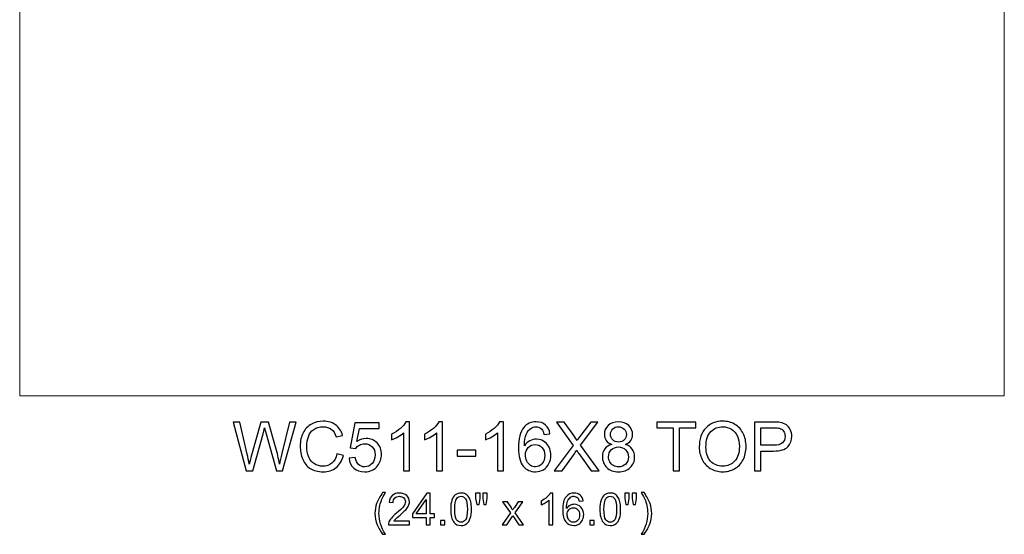
# Model space of a CAD drawing. Units: inches. Extents: x -185 to 308, y 45 to 184.
# Drawn here: x -48 to -24, y 60 to 73 of the extents above; entities that cross this region are included whole.
import ezdxf

# ---------------------------------------------------------------- set-up
doc = ezdxf.new("R2010")
doc.units = ezdxf.units.IN
doc.header["$MEASUREMENT"] = 0
doc.layers.add('Master Desktop', color=7, linetype='Continuous')

msp = doc.modelspace()

# ---------------------------------------------------------------- linework, layer by layer
at = {"layer": 'Master Desktop', "color": 250, "lineweight": 9}
msp.add_open_spline([(-48.256, 79.574), (-48.256, 79.574), (-24.256, 79.574), (-24.256, 79.574), (-24.256, 79.574), (-24.256, 79.574), (-24.256, 63.574), (-24.256, 63.574), (-24.256, 63.574), (-24.256, 63.574), (-48.256, 63.574), (-48.256, 63.574), (-48.256, 63.574), (-48.256, 63.574), (-48.256, 79.574), (-48.256, 79.574)], degree=3, knots=[0, 0, 0, 0, 0.25, 0.25, 0.25, 0.25, 0.5, 0.5, 0.5, 0.5, 0.75, 0.75, 0.75, 0.75, 1, 1, 1, 1], dxfattribs=at)
at = {"layer": 'Master Desktop', "color": 250}
for points, knots in [([(-42.738, 61.743), (-42.738, 61.743), (-43.055, 62.936), (-43.055, 62.936), (-43.055, 62.936), (-43.055, 62.936), (-42.893, 62.936), (-42.893, 62.936), (-42.893, 62.936), (-42.893, 62.936), (-42.711, 62.154), (-42.711, 62.154), (-42.711, 62.154), (-42.692, 62.072), (-42.675, 61.991), (-42.661, 61.91), (-42.661, 61.91), (-42.63, 62.037), (-42.613, 62.111), (-42.607, 62.13), (-42.607, 62.13), (-42.607, 62.13), (-42.38, 62.936), (-42.38, 62.936), (-42.38, 62.936), (-42.38, 62.936), (-42.19, 62.936), (-42.19, 62.936), (-42.19, 62.936), (-42.19, 62.936), (-42.019, 62.332), (-42.019, 62.332), (-42.019, 62.332), (-41.976, 62.182), (-41.945, 62.041), (-41.926, 61.91), (-41.926, 61.91), (-41.911, 61.985), (-41.891, 62.072), (-41.867, 62.169), (-41.867, 62.169), (-41.867, 62.169), (-41.68, 62.936), (-41.68, 62.936), (-41.68, 62.936), (-41.68, 62.936), (-41.521, 62.936), (-41.521, 62.936), (-41.521, 62.936), (-41.521, 62.936), (-41.848, 61.743), (-41.848, 61.743), (-41.848, 61.743), (-41.848, 61.743), (-42, 61.743), (-42, 61.743), (-42, 61.743), (-42, 61.743), (-42.252, 62.652), (-42.252, 62.652), (-42.252, 62.652), (-42.273, 62.728), (-42.285, 62.775), (-42.289, 62.792), (-42.289, 62.792), (-42.302, 62.737), (-42.313, 62.69), (-42.324, 62.652), (-42.324, 62.652), (-42.324, 62.652), (-42.577, 61.743), (-42.577, 61.743), (-42.577, 61.743), (-42.577, 61.743), (-42.738, 61.743), (-42.738, 61.743)], [0, 0, 0, 0, 0.052632, 0.052632, 0.052632, 0.052632, 0.105263, 0.105263, 0.105263, 0.105263, 0.157895, 0.157895, 0.157895, 0.157895, 0.210526, 0.210526, 0.210526, 0.210526, 0.263158, 0.263158, 0.263158, 0.263158, 0.315789, 0.315789, 0.315789, 0.315789, 0.368421, 0.368421, 0.368421, 0.368421, 0.421053, 0.421053, 0.421053, 0.421053, 0.473684, 0.473684, 0.473684, 0.473684, 0.526316, 0.526316, 0.526316, 0.526316, 0.578947, 0.578947, 0.578947, 0.578947, 0.631579, 0.631579, 0.631579, 0.631579, 0.684211, 0.684211, 0.684211, 0.684211, 0.736842, 0.736842, 0.736842, 0.736842, 0.789474, 0.789474, 0.789474, 0.789474, 0.842105, 0.842105, 0.842105, 0.842105, 0.894737, 0.894737, 0.894737, 0.894737, 0.947368, 0.947368, 0.947368, 0.947368, 1, 1, 1, 1]), ([(-40.522, 62.161), (-40.522, 62.161), (-40.364, 62.121), (-40.364, 62.121), (-40.364, 62.121), (-40.397, 61.992), (-40.457, 61.893), (-40.543, 61.825), (-40.543, 61.825), (-40.629, 61.757), (-40.734, 61.723), (-40.859, 61.723), (-40.859, 61.723), (-40.987, 61.723), (-41.092, 61.749), (-41.172, 61.801), (-41.172, 61.801), (-41.253, 61.853), (-41.314, 61.929), (-41.356, 62.028), (-41.356, 62.028), (-41.398, 62.128), (-41.419, 62.235), (-41.419, 62.348), (-41.419, 62.348), (-41.419, 62.473), (-41.395, 62.581), (-41.348, 62.673), (-41.348, 62.673), (-41.3, 62.766), (-41.233, 62.836), (-41.145, 62.884), (-41.145, 62.884), (-41.058, 62.932), (-40.961, 62.956), (-40.856, 62.956), (-40.856, 62.956), (-40.737, 62.956), (-40.636, 62.926), (-40.555, 62.865), (-40.555, 62.865), (-40.474, 62.804), (-40.417, 62.719), (-40.385, 62.609), (-40.385, 62.609), (-40.385, 62.609), (-40.54, 62.572), (-40.54, 62.572), (-40.54, 62.572), (-40.568, 62.659), (-40.608, 62.722), (-40.661, 62.762), (-40.661, 62.762), (-40.713, 62.801), (-40.779, 62.821), (-40.859, 62.821), (-40.859, 62.821), (-40.951, 62.821), (-41.027, 62.799), (-41.089, 62.755), (-41.089, 62.755), (-41.151, 62.711), (-41.194, 62.652), (-41.219, 62.578), (-41.219, 62.578), (-41.244, 62.504), (-41.256, 62.428), (-41.256, 62.349), (-41.256, 62.349), (-41.256, 62.248), (-41.242, 62.159), (-41.212, 62.083), (-41.212, 62.083), (-41.182, 62.008), (-41.137, 61.951), (-41.074, 61.914), (-41.074, 61.914), (-41.012, 61.876), (-40.944, 61.858), (-40.871, 61.858), (-40.871, 61.858), (-40.783, 61.858), (-40.708, 61.883), (-40.647, 61.934), (-40.647, 61.934), (-40.585, 61.985), (-40.544, 62.061), (-40.522, 62.161)], [0, 0, 0, 0, 0.045455, 0.045455, 0.045455, 0.045455, 0.090909, 0.090909, 0.090909, 0.090909, 0.136364, 0.136364, 0.136364, 0.136364, 0.181818, 0.181818, 0.181818, 0.181818, 0.227273, 0.227273, 0.227273, 0.227273, 0.272727, 0.272727, 0.272727, 0.272727, 0.318182, 0.318182, 0.318182, 0.318182, 0.363636, 0.363636, 0.363636, 0.363636, 0.409091, 0.409091, 0.409091, 0.409091, 0.454545, 0.454545, 0.454545, 0.454545, 0.5, 0.5, 0.5, 0.5, 0.545455, 0.545455, 0.545455, 0.545455, 0.590909, 0.590909, 0.590909, 0.590909, 0.636364, 0.636364, 0.636364, 0.636364, 0.681818, 0.681818, 0.681818, 0.681818, 0.727273, 0.727273, 0.727273, 0.727273, 0.772727, 0.772727, 0.772727, 0.772727, 0.818182, 0.818182, 0.818182, 0.818182, 0.863636, 0.863636, 0.863636, 0.863636, 0.909091, 0.909091, 0.909091, 0.909091, 0.954545, 0.954545, 0.954545, 0.954545, 1, 1, 1, 1]), ([(-40.229, 62.055), (-40.229, 62.055), (-40.075, 62.068), (-40.075, 62.068), (-40.075, 62.068), (-40.064, 61.993), (-40.038, 61.937), (-39.996, 61.9), (-39.996, 61.9), (-39.955, 61.862), (-39.905, 61.843), (-39.846, 61.843), (-39.846, 61.843), (-39.775, 61.843), (-39.716, 61.87), (-39.667, 61.923), (-39.667, 61.923), (-39.618, 61.976), (-39.594, 62.047), (-39.594, 62.134), (-39.594, 62.134), (-39.594, 62.218), (-39.617, 62.284), (-39.664, 62.332), (-39.664, 62.332), (-39.711, 62.38), (-39.772, 62.405), (-39.849, 62.405), (-39.849, 62.405), (-39.896, 62.405), (-39.938, 62.394), (-39.976, 62.372), (-39.976, 62.372), (-40.014, 62.351), (-40.044, 62.323), (-40.066, 62.289), (-40.066, 62.289), (-40.066, 62.289), (-40.203, 62.307), (-40.203, 62.307), (-40.203, 62.307), (-40.203, 62.307), (-40.088, 62.92), (-40.088, 62.92), (-40.088, 62.92), (-40.088, 62.92), (-39.494, 62.92), (-39.494, 62.92), (-39.494, 62.92), (-39.494, 62.92), (-39.494, 62.78), (-39.494, 62.78), (-39.494, 62.78), (-39.494, 62.78), (-39.97, 62.78), (-39.97, 62.78), (-39.97, 62.78), (-39.97, 62.78), (-40.035, 62.459), (-40.035, 62.459), (-40.035, 62.459), (-39.963, 62.509), (-39.888, 62.534), (-39.809, 62.534), (-39.809, 62.534), (-39.705, 62.534), (-39.617, 62.498), (-39.546, 62.426), (-39.546, 62.426), (-39.474, 62.353), (-39.438, 62.261), (-39.438, 62.147), (-39.438, 62.147), (-39.438, 62.039), (-39.47, 61.946), (-39.533, 61.867), (-39.533, 61.867), (-39.609, 61.771), (-39.714, 61.723), (-39.846, 61.723), (-39.846, 61.723), (-39.955, 61.723), (-40.043, 61.753), (-40.112, 61.814), (-40.112, 61.814), (-40.18, 61.875), (-40.22, 61.955), (-40.229, 62.055)], [0, 0, 0, 0, 0.045455, 0.045455, 0.045455, 0.045455, 0.090909, 0.090909, 0.090909, 0.090909, 0.136364, 0.136364, 0.136364, 0.136364, 0.181818, 0.181818, 0.181818, 0.181818, 0.227273, 0.227273, 0.227273, 0.227273, 0.272727, 0.272727, 0.272727, 0.272727, 0.318182, 0.318182, 0.318182, 0.318182, 0.363636, 0.363636, 0.363636, 0.363636, 0.409091, 0.409091, 0.409091, 0.409091, 0.454545, 0.454545, 0.454545, 0.454545, 0.5, 0.5, 0.5, 0.5, 0.545455, 0.545455, 0.545455, 0.545455, 0.590909, 0.590909, 0.590909, 0.590909, 0.636364, 0.636364, 0.636364, 0.636364, 0.681818, 0.681818, 0.681818, 0.681818, 0.727273, 0.727273, 0.727273, 0.727273, 0.772727, 0.772727, 0.772727, 0.772727, 0.818182, 0.818182, 0.818182, 0.818182, 0.863636, 0.863636, 0.863636, 0.863636, 0.909091, 0.909091, 0.909091, 0.909091, 0.954545, 0.954545, 0.954545, 0.954545, 1, 1, 1, 1]), ([(-38.751, 61.743), (-38.751, 61.743), (-38.897, 61.743), (-38.897, 61.743), (-38.897, 61.743), (-38.897, 61.743), (-38.897, 62.676), (-38.897, 62.676), (-38.897, 62.676), (-38.932, 62.643), (-38.979, 62.609), (-39.036, 62.575), (-39.036, 62.575), (-39.093, 62.542), (-39.145, 62.517), (-39.19, 62.5), (-39.19, 62.5), (-39.19, 62.5), (-39.19, 62.641), (-39.19, 62.641), (-39.19, 62.641), (-39.108, 62.68), (-39.037, 62.727), (-38.975, 62.781), (-38.975, 62.781), (-38.914, 62.836), (-38.87, 62.889), (-38.845, 62.941), (-38.845, 62.941), (-38.845, 62.941), (-38.751, 62.941), (-38.751, 62.941), (-38.751, 62.941), (-38.751, 62.941), (-38.751, 61.743), (-38.751, 61.743)], [0, 0, 0, 0, 0.111111, 0.111111, 0.111111, 0.111111, 0.222222, 0.222222, 0.222222, 0.222222, 0.333333, 0.333333, 0.333333, 0.333333, 0.444444, 0.444444, 0.444444, 0.444444, 0.555556, 0.555556, 0.555556, 0.555556, 0.666667, 0.666667, 0.666667, 0.666667, 0.777778, 0.777778, 0.777778, 0.777778, 0.888889, 0.888889, 0.888889, 0.888889, 1, 1, 1, 1]), ([(-37.947, 61.743), (-37.947, 61.743), (-38.094, 61.743), (-38.094, 61.743), (-38.094, 61.743), (-38.094, 61.743), (-38.094, 62.676), (-38.094, 62.676), (-38.094, 62.676), (-38.129, 62.643), (-38.175, 62.609), (-38.232, 62.575), (-38.232, 62.575), (-38.29, 62.542), (-38.341, 62.517), (-38.387, 62.5), (-38.387, 62.5), (-38.387, 62.5), (-38.387, 62.641), (-38.387, 62.641), (-38.387, 62.641), (-38.305, 62.68), (-38.233, 62.727), (-38.172, 62.781), (-38.172, 62.781), (-38.111, 62.836), (-38.067, 62.889), (-38.042, 62.941), (-38.042, 62.941), (-38.042, 62.941), (-37.947, 62.941), (-37.947, 62.941), (-37.947, 62.941), (-37.947, 62.941), (-37.947, 61.743), (-37.947, 61.743)], [0, 0, 0, 0, 0.111111, 0.111111, 0.111111, 0.111111, 0.222222, 0.222222, 0.222222, 0.222222, 0.333333, 0.333333, 0.333333, 0.333333, 0.444444, 0.444444, 0.444444, 0.444444, 0.555556, 0.555556, 0.555556, 0.555556, 0.666667, 0.666667, 0.666667, 0.666667, 0.777778, 0.777778, 0.777778, 0.777778, 0.888889, 0.888889, 0.888889, 0.888889, 1, 1, 1, 1]), ([(-36.465, 61.743), (-36.465, 61.743), (-36.612, 61.743), (-36.612, 61.743), (-36.612, 61.743), (-36.612, 61.743), (-36.612, 62.676), (-36.612, 62.676), (-36.612, 62.676), (-36.647, 62.643), (-36.693, 62.609), (-36.75, 62.575), (-36.75, 62.575), (-36.808, 62.542), (-36.859, 62.517), (-36.905, 62.5), (-36.905, 62.5), (-36.905, 62.5), (-36.905, 62.641), (-36.905, 62.641), (-36.905, 62.641), (-36.823, 62.68), (-36.751, 62.727), (-36.69, 62.781), (-36.69, 62.781), (-36.629, 62.836), (-36.585, 62.889), (-36.56, 62.941), (-36.56, 62.941), (-36.56, 62.941), (-36.465, 62.941), (-36.465, 62.941), (-36.465, 62.941), (-36.465, 62.941), (-36.465, 61.743), (-36.465, 61.743)], [0, 0, 0, 0, 0.111111, 0.111111, 0.111111, 0.111111, 0.222222, 0.222222, 0.222222, 0.222222, 0.333333, 0.333333, 0.333333, 0.333333, 0.444444, 0.444444, 0.444444, 0.444444, 0.555556, 0.555556, 0.555556, 0.555556, 0.666667, 0.666667, 0.666667, 0.666667, 0.777778, 0.777778, 0.777778, 0.777778, 0.888889, 0.888889, 0.888889, 0.888889, 1, 1, 1, 1]), ([(-35.33, 62.644), (-35.33, 62.644), (-35.476, 62.632), (-35.476, 62.632), (-35.476, 62.632), (-35.489, 62.69), (-35.507, 62.732), (-35.531, 62.758), (-35.531, 62.758), (-35.571, 62.8), (-35.62, 62.82), (-35.678, 62.82), (-35.678, 62.82), (-35.724, 62.82), (-35.765, 62.807), (-35.8, 62.781), (-35.8, 62.781), (-35.847, 62.748), (-35.883, 62.698), (-35.91, 62.634), (-35.91, 62.634), (-35.936, 62.57), (-35.95, 62.478), (-35.951, 62.358), (-35.951, 62.358), (-35.916, 62.412), (-35.873, 62.452), (-35.822, 62.478), (-35.822, 62.478), (-35.771, 62.504), (-35.717, 62.517), (-35.661, 62.517), (-35.661, 62.517), (-35.564, 62.517), (-35.48, 62.481), (-35.412, 62.409), (-35.412, 62.409), (-35.343, 62.337), (-35.309, 62.244), (-35.309, 62.13), (-35.309, 62.13), (-35.309, 62.055), (-35.325, 61.986), (-35.357, 61.922), (-35.357, 61.922), (-35.39, 61.857), (-35.434, 61.808), (-35.49, 61.774), (-35.49, 61.774), (-35.547, 61.74), (-35.611, 61.723), (-35.682, 61.723), (-35.682, 61.723), (-35.805, 61.723), (-35.904, 61.767), (-35.981, 61.857), (-35.981, 61.857), (-36.058, 61.947), (-36.097, 62.095), (-36.097, 62.301), (-36.097, 62.301), (-36.097, 62.532), (-36.054, 62.699), (-35.969, 62.804), (-35.969, 62.804), (-35.895, 62.895), (-35.795, 62.941), (-35.669, 62.941), (-35.669, 62.941), (-35.575, 62.941), (-35.498, 62.915), (-35.438, 62.862), (-35.438, 62.862), (-35.378, 62.809), (-35.342, 62.736), (-35.33, 62.644)], [0, 0, 0, 0, 0.052632, 0.052632, 0.052632, 0.052632, 0.105263, 0.105263, 0.105263, 0.105263, 0.157895, 0.157895, 0.157895, 0.157895, 0.210526, 0.210526, 0.210526, 0.210526, 0.263158, 0.263158, 0.263158, 0.263158, 0.315789, 0.315789, 0.315789, 0.315789, 0.368421, 0.368421, 0.368421, 0.368421, 0.421053, 0.421053, 0.421053, 0.421053, 0.473684, 0.473684, 0.473684, 0.473684, 0.526316, 0.526316, 0.526316, 0.526316, 0.578947, 0.578947, 0.578947, 0.578947, 0.631579, 0.631579, 0.631579, 0.631579, 0.684211, 0.684211, 0.684211, 0.684211, 0.736842, 0.736842, 0.736842, 0.736842, 0.789474, 0.789474, 0.789474, 0.789474, 0.842105, 0.842105, 0.842105, 0.842105, 0.894737, 0.894737, 0.894737, 0.894737, 0.947368, 0.947368, 0.947368, 0.947368, 1, 1, 1, 1]), ([(-35.225, 61.743), (-35.225, 61.743), (-34.764, 62.365), (-34.764, 62.365), (-34.764, 62.365), (-34.764, 62.365), (-35.17, 62.936), (-35.17, 62.936), (-35.17, 62.936), (-35.17, 62.936), (-34.983, 62.936), (-34.983, 62.936), (-34.983, 62.936), (-34.983, 62.936), (-34.766, 62.63), (-34.766, 62.63), (-34.766, 62.63), (-34.721, 62.566), (-34.689, 62.518), (-34.67, 62.483), (-34.67, 62.483), (-34.644, 62.527), (-34.612, 62.572), (-34.576, 62.619), (-34.576, 62.619), (-34.576, 62.619), (-34.335, 62.936), (-34.335, 62.936), (-34.335, 62.936), (-34.335, 62.936), (-34.164, 62.936), (-34.164, 62.936), (-34.164, 62.936), (-34.164, 62.936), (-34.583, 62.374), (-34.583, 62.374), (-34.583, 62.374), (-34.583, 62.374), (-34.131, 61.743), (-34.131, 61.743), (-34.131, 61.743), (-34.131, 61.743), (-34.327, 61.743), (-34.327, 61.743), (-34.327, 61.743), (-34.327, 61.743), (-34.627, 62.168), (-34.627, 62.168), (-34.627, 62.168), (-34.644, 62.193), (-34.661, 62.22), (-34.679, 62.248), (-34.679, 62.248), (-34.706, 62.205), (-34.725, 62.175), (-34.736, 62.159), (-34.736, 62.159), (-34.736, 62.159), (-35.035, 61.743), (-35.035, 61.743), (-35.035, 61.743), (-35.035, 61.743), (-35.225, 61.743), (-35.225, 61.743)], [0, 0, 0, 0, 0.0625, 0.0625, 0.0625, 0.0625, 0.125, 0.125, 0.125, 0.125, 0.1875, 0.1875, 0.1875, 0.1875, 0.25, 0.25, 0.25, 0.25, 0.3125, 0.3125, 0.3125, 0.3125, 0.375, 0.375, 0.375, 0.375, 0.4375, 0.4375, 0.4375, 0.4375, 0.5, 0.5, 0.5, 0.5, 0.5625, 0.5625, 0.5625, 0.5625, 0.625, 0.625, 0.625, 0.625, 0.6875, 0.6875, 0.6875, 0.6875, 0.75, 0.75, 0.75, 0.75, 0.8125, 0.8125, 0.8125, 0.8125, 0.875, 0.875, 0.875, 0.875, 0.9375, 0.9375, 0.9375, 0.9375, 1, 1, 1, 1]), ([(-33.826, 62.39), (-33.887, 62.412), (-33.932, 62.444), (-33.961, 62.485), (-33.961, 62.485), (-33.99, 62.526), (-34.005, 62.576), (-34.005, 62.633), (-34.005, 62.633), (-34.005, 62.72), (-33.974, 62.793), (-33.912, 62.852), (-33.912, 62.852), (-33.849, 62.911), (-33.766, 62.941), (-33.663, 62.941), (-33.663, 62.941), (-33.559, 62.941), (-33.475, 62.911), (-33.411, 62.85), (-33.411, 62.85), (-33.348, 62.79), (-33.316, 62.716), (-33.316, 62.629), (-33.316, 62.629), (-33.316, 62.574), (-33.33, 62.526), (-33.359, 62.485), (-33.359, 62.485), (-33.389, 62.444), (-33.432, 62.412), (-33.492, 62.39), (-33.492, 62.39), (-33.419, 62.366), (-33.363, 62.328), (-33.324, 62.274), (-33.324, 62.274), (-33.286, 62.221), (-33.267, 62.158), (-33.267, 62.084), (-33.267, 62.084), (-33.267, 61.982), (-33.303, 61.896), (-33.375, 61.827), (-33.375, 61.827), (-33.447, 61.757), (-33.542, 61.723), (-33.66, 61.723), (-33.66, 61.723), (-33.778, 61.723), (-33.873, 61.757), (-33.945, 61.827), (-33.945, 61.827), (-34.017, 61.897), (-34.053, 61.984), (-34.053, 62.088), (-34.053, 62.088), (-34.053, 62.165), (-34.034, 62.23), (-33.994, 62.283), (-33.994, 62.283), (-33.955, 62.335), (-33.899, 62.371), (-33.826, 62.39)], [0, 0, 0, 0, 0.0625, 0.0625, 0.0625, 0.0625, 0.125, 0.125, 0.125, 0.125, 0.1875, 0.1875, 0.1875, 0.1875, 0.25, 0.25, 0.25, 0.25, 0.3125, 0.3125, 0.3125, 0.3125, 0.375, 0.375, 0.375, 0.375, 0.4375, 0.4375, 0.4375, 0.4375, 0.5, 0.5, 0.5, 0.5, 0.5625, 0.5625, 0.5625, 0.5625, 0.625, 0.625, 0.625, 0.625, 0.6875, 0.6875, 0.6875, 0.6875, 0.75, 0.75, 0.75, 0.75, 0.8125, 0.8125, 0.8125, 0.8125, 0.875, 0.875, 0.875, 0.875, 0.9375, 0.9375, 0.9375, 0.9375, 1, 1, 1, 1]), ([(-32.329, 61.743), (-32.329, 61.743), (-32.329, 62.795), (-32.329, 62.795), (-32.329, 62.795), (-32.329, 62.795), (-32.722, 62.795), (-32.722, 62.795), (-32.722, 62.795), (-32.722, 62.795), (-32.722, 62.936), (-32.722, 62.936), (-32.722, 62.936), (-32.722, 62.936), (-31.776, 62.936), (-31.776, 62.936), (-31.776, 62.936), (-31.776, 62.936), (-31.776, 62.795), (-31.776, 62.795), (-31.776, 62.795), (-31.776, 62.795), (-32.171, 62.795), (-32.171, 62.795), (-32.171, 62.795), (-32.171, 62.795), (-32.171, 61.743), (-32.171, 61.743), (-32.171, 61.743), (-32.171, 61.743), (-32.329, 61.743), (-32.329, 61.743)], [0, 0, 0, 0, 0.125, 0.125, 0.125, 0.125, 0.25, 0.25, 0.25, 0.25, 0.375, 0.375, 0.375, 0.375, 0.5, 0.5, 0.5, 0.5, 0.625, 0.625, 0.625, 0.625, 0.75, 0.75, 0.75, 0.75, 0.875, 0.875, 0.875, 0.875, 1, 1, 1, 1]), ([(-31.692, 62.324), (-31.692, 62.522), (-31.639, 62.677), (-31.533, 62.789), (-31.533, 62.789), (-31.426, 62.901), (-31.289, 62.957), (-31.121, 62.957), (-31.121, 62.957), (-31.011, 62.957), (-30.911, 62.931), (-30.823, 62.878), (-30.823, 62.878), (-30.735, 62.825), (-30.667, 62.752), (-30.621, 62.658), (-30.621, 62.658), (-30.574, 62.564), (-30.551, 62.457), (-30.551, 62.338), (-30.551, 62.338), (-30.551, 62.217), (-30.575, 62.108), (-30.624, 62.013), (-30.624, 62.013), (-30.673, 61.918), (-30.742, 61.845), (-30.832, 61.796), (-30.832, 61.796), (-30.922, 61.747), (-31.018, 61.723), (-31.122, 61.723), (-31.122, 61.723), (-31.234, 61.723), (-31.334, 61.75), (-31.423, 61.804), (-31.423, 61.804), (-31.511, 61.858), (-31.578, 61.932), (-31.624, 62.026), (-31.624, 62.026), (-31.669, 62.12), (-31.692, 62.219), (-31.692, 62.324)], [0, 0, 0, 0, 0.090909, 0.090909, 0.090909, 0.090909, 0.181818, 0.181818, 0.181818, 0.181818, 0.272727, 0.272727, 0.272727, 0.272727, 0.363636, 0.363636, 0.363636, 0.363636, 0.454545, 0.454545, 0.454545, 0.454545, 0.545455, 0.545455, 0.545455, 0.545455, 0.636364, 0.636364, 0.636364, 0.636364, 0.727273, 0.727273, 0.727273, 0.727273, 0.818182, 0.818182, 0.818182, 0.818182, 0.909091, 0.909091, 0.909091, 0.909091, 1, 1, 1, 1]), ([(-30.348, 61.743), (-30.348, 61.743), (-30.348, 62.936), (-30.348, 62.936), (-30.348, 62.936), (-30.348, 62.936), (-29.898, 62.936), (-29.898, 62.936), (-29.898, 62.936), (-29.819, 62.936), (-29.758, 62.932), (-29.716, 62.925), (-29.716, 62.925), (-29.658, 62.915), (-29.609, 62.896), (-29.569, 62.869), (-29.569, 62.869), (-29.529, 62.842), (-29.497, 62.803), (-29.473, 62.754), (-29.473, 62.754), (-29.449, 62.704), (-29.437, 62.65), (-29.437, 62.591), (-29.437, 62.591), (-29.437, 62.49), (-29.469, 62.403), (-29.534, 62.333), (-29.534, 62.333), (-29.599, 62.263), (-29.715, 62.228), (-29.884, 62.228), (-29.884, 62.228), (-29.884, 62.228), (-30.19, 62.228), (-30.19, 62.228), (-30.19, 62.228), (-30.19, 62.228), (-30.19, 61.743), (-30.19, 61.743), (-30.19, 61.743), (-30.19, 61.743), (-30.348, 61.743), (-30.348, 61.743)], [0, 0, 0, 0, 0.090909, 0.090909, 0.090909, 0.090909, 0.181818, 0.181818, 0.181818, 0.181818, 0.272727, 0.272727, 0.272727, 0.272727, 0.363636, 0.363636, 0.363636, 0.363636, 0.454545, 0.454545, 0.454545, 0.454545, 0.545455, 0.545455, 0.545455, 0.545455, 0.636364, 0.636364, 0.636364, 0.636364, 0.727273, 0.727273, 0.727273, 0.727273, 0.818182, 0.818182, 0.818182, 0.818182, 0.909091, 0.909091, 0.909091, 0.909091, 1, 1, 1, 1]), ([(-33.855, 62.638), (-33.855, 62.582), (-33.837, 62.536), (-33.801, 62.5), (-33.801, 62.5), (-33.765, 62.464), (-33.717, 62.446), (-33.659, 62.446), (-33.659, 62.446), (-33.603, 62.446), (-33.557, 62.464), (-33.52, 62.499), (-33.52, 62.499), (-33.484, 62.535), (-33.467, 62.578), (-33.467, 62.63), (-33.467, 62.63), (-33.467, 62.684), (-33.485, 62.729), (-33.522, 62.765), (-33.522, 62.765), (-33.559, 62.802), (-33.605, 62.82), (-33.661, 62.82), (-33.661, 62.82), (-33.717, 62.82), (-33.763, 62.802), (-33.8, 62.767), (-33.8, 62.767), (-33.837, 62.731), (-33.855, 62.688), (-33.855, 62.638)], [0, 0, 0, 0, 0.125, 0.125, 0.125, 0.125, 0.25, 0.25, 0.25, 0.25, 0.375, 0.375, 0.375, 0.375, 0.5, 0.5, 0.5, 0.5, 0.625, 0.625, 0.625, 0.625, 0.75, 0.75, 0.75, 0.75, 0.875, 0.875, 0.875, 0.875, 1, 1, 1, 1]), ([(-31.529, 62.322), (-31.529, 62.178), (-31.491, 62.065), (-31.414, 61.982), (-31.414, 61.982), (-31.336, 61.899), (-31.239, 61.858), (-31.122, 61.858), (-31.122, 61.858), (-31.004, 61.858), (-30.906, 61.899), (-30.829, 61.983), (-30.829, 61.983), (-30.752, 62.066), (-30.714, 62.185), (-30.714, 62.339), (-30.714, 62.339), (-30.714, 62.436), (-30.73, 62.52), (-30.763, 62.593), (-30.763, 62.593), (-30.796, 62.665), (-30.844, 62.721), (-30.907, 62.761), (-30.907, 62.761), (-30.97, 62.801), (-31.041, 62.821), (-31.12, 62.821), (-31.12, 62.821), (-31.232, 62.821), (-31.328, 62.783), (-31.409, 62.706), (-31.409, 62.706), (-31.489, 62.629), (-31.529, 62.501), (-31.529, 62.322)], [0, 0, 0, 0, 0.111111, 0.111111, 0.111111, 0.111111, 0.222222, 0.222222, 0.222222, 0.222222, 0.333333, 0.333333, 0.333333, 0.333333, 0.444444, 0.444444, 0.444444, 0.444444, 0.555556, 0.555556, 0.555556, 0.555556, 0.666667, 0.666667, 0.666667, 0.666667, 0.777778, 0.777778, 0.777778, 0.777778, 0.888889, 0.888889, 0.888889, 0.888889, 1, 1, 1, 1]), ([(-30.19, 62.369), (-30.19, 62.369), (-29.881, 62.369), (-29.881, 62.369), (-29.881, 62.369), (-29.779, 62.369), (-29.707, 62.388), (-29.664, 62.426), (-29.664, 62.426), (-29.621, 62.464), (-29.6, 62.517), (-29.6, 62.586), (-29.6, 62.586), (-29.6, 62.636), (-29.612, 62.679), (-29.638, 62.714), (-29.638, 62.714), (-29.663, 62.75), (-29.696, 62.773), (-29.737, 62.785), (-29.737, 62.785), (-29.764, 62.791), (-29.813, 62.795), (-29.885, 62.795), (-29.885, 62.795), (-29.885, 62.795), (-30.19, 62.795), (-30.19, 62.795), (-30.19, 62.795), (-30.19, 62.795), (-30.19, 62.369), (-30.19, 62.369)], [0, 0, 0, 0, 0.125, 0.125, 0.125, 0.125, 0.25, 0.25, 0.25, 0.25, 0.375, 0.375, 0.375, 0.375, 0.5, 0.5, 0.5, 0.5, 0.625, 0.625, 0.625, 0.625, 0.75, 0.75, 0.75, 0.75, 0.875, 0.875, 0.875, 0.875, 1, 1, 1, 1]), ([(-37.589, 62.101), (-37.589, 62.101), (-37.589, 62.248), (-37.589, 62.248), (-37.589, 62.248), (-37.589, 62.248), (-37.138, 62.248), (-37.138, 62.248), (-37.138, 62.248), (-37.138, 62.248), (-37.138, 62.101), (-37.138, 62.101), (-37.138, 62.101), (-37.138, 62.101), (-37.589, 62.101), (-37.589, 62.101)], [0, 0, 0, 0, 0.25, 0.25, 0.25, 0.25, 0.5, 0.5, 0.5, 0.5, 0.75, 0.75, 0.75, 0.75, 1, 1, 1, 1]), ([(-35.928, 62.13), (-35.928, 62.079), (-35.917, 62.031), (-35.896, 61.985), (-35.896, 61.985), (-35.875, 61.938), (-35.845, 61.903), (-35.806, 61.879), (-35.806, 61.879), (-35.768, 61.855), (-35.727, 61.843), (-35.685, 61.843), (-35.685, 61.843), (-35.623, 61.843), (-35.57, 61.868), (-35.525, 61.918), (-35.525, 61.918), (-35.481, 61.968), (-35.459, 62.036), (-35.459, 62.121), (-35.459, 62.121), (-35.459, 62.204), (-35.481, 62.269), (-35.525, 62.316), (-35.525, 62.316), (-35.569, 62.364), (-35.624, 62.387), (-35.69, 62.387), (-35.69, 62.387), (-35.757, 62.387), (-35.813, 62.364), (-35.859, 62.316), (-35.859, 62.316), (-35.905, 62.269), (-35.928, 62.206), (-35.928, 62.13)], [0, 0, 0, 0, 0.111111, 0.111111, 0.111111, 0.111111, 0.222222, 0.222222, 0.222222, 0.222222, 0.333333, 0.333333, 0.333333, 0.333333, 0.444444, 0.444444, 0.444444, 0.444444, 0.555556, 0.555556, 0.555556, 0.555556, 0.666667, 0.666667, 0.666667, 0.666667, 0.777778, 0.777778, 0.777778, 0.777778, 0.888889, 0.888889, 0.888889, 0.888889, 1, 1, 1, 1]), ([(-33.903, 62.087), (-33.903, 62.045), (-33.893, 62.005), (-33.873, 61.966), (-33.873, 61.966), (-33.853, 61.927), (-33.824, 61.897), (-33.785, 61.875), (-33.785, 61.875), (-33.745, 61.854), (-33.704, 61.843), (-33.659, 61.843), (-33.659, 61.843), (-33.589, 61.843), (-33.531, 61.865), (-33.485, 61.911), (-33.485, 61.911), (-33.44, 61.956), (-33.417, 62.013), (-33.417, 62.082), (-33.417, 62.082), (-33.417, 62.153), (-33.44, 62.211), (-33.487, 62.257), (-33.487, 62.257), (-33.534, 62.303), (-33.593, 62.327), (-33.664, 62.327), (-33.664, 62.327), (-33.732, 62.327), (-33.789, 62.304), (-33.835, 62.258), (-33.835, 62.258), (-33.88, 62.212), (-33.903, 62.155), (-33.903, 62.087)], [0, 0, 0, 0, 0.111111, 0.111111, 0.111111, 0.111111, 0.222222, 0.222222, 0.222222, 0.222222, 0.333333, 0.333333, 0.333333, 0.333333, 0.444444, 0.444444, 0.444444, 0.444444, 0.555556, 0.555556, 0.555556, 0.555556, 0.666667, 0.666667, 0.666667, 0.666667, 0.777778, 0.777778, 0.777778, 0.777778, 0.888889, 0.888889, 0.888889, 0.888889, 1, 1, 1, 1]), ([(-39.409, 60.198), (-39.461, 60.264), (-39.506, 60.341), (-39.542, 60.43), (-39.542, 60.43), (-39.578, 60.519), (-39.597, 60.611), (-39.597, 60.707), (-39.597, 60.707), (-39.597, 60.79), (-39.583, 60.871), (-39.556, 60.948), (-39.556, 60.948), (-39.524, 61.037), (-39.475, 61.126), (-39.409, 61.214), (-39.409, 61.214), (-39.409, 61.214), (-39.341, 61.214), (-39.341, 61.214), (-39.341, 61.214), (-39.383, 61.141), (-39.411, 61.089), (-39.425, 61.057), (-39.425, 61.057), (-39.447, 61.009), (-39.464, 60.958), (-39.476, 60.905), (-39.476, 60.905), (-39.491, 60.839), (-39.499, 60.773), (-39.499, 60.706), (-39.499, 60.706), (-39.499, 60.536), (-39.446, 60.367), (-39.341, 60.198), (-39.341, 60.198), (-39.341, 60.198), (-39.409, 60.198), (-39.409, 60.198)], [0, 0, 0, 0, 0.1, 0.1, 0.1, 0.1, 0.2, 0.2, 0.2, 0.2, 0.3, 0.3, 0.3, 0.3, 0.4, 0.4, 0.4, 0.4, 0.5, 0.5, 0.5, 0.5, 0.6, 0.6, 0.6, 0.6, 0.7, 0.7, 0.7, 0.7, 0.8, 0.8, 0.8, 0.8, 0.9, 0.9, 0.9, 0.9, 1, 1, 1, 1]), ([(-38.756, 60.517), (-38.756, 60.517), (-38.756, 60.426), (-38.756, 60.426), (-38.756, 60.426), (-38.756, 60.426), (-39.269, 60.426), (-39.269, 60.426), (-39.269, 60.426), (-39.269, 60.449), (-39.266, 60.471), (-39.258, 60.492), (-39.258, 60.492), (-39.245, 60.527), (-39.224, 60.561), (-39.195, 60.595), (-39.195, 60.595), (-39.166, 60.629), (-39.125, 60.668), (-39.07, 60.712), (-39.07, 60.712), (-38.986, 60.781), (-38.929, 60.836), (-38.899, 60.877), (-38.899, 60.877), (-38.87, 60.917), (-38.855, 60.955), (-38.855, 60.991), (-38.855, 60.991), (-38.855, 61.029), (-38.869, 61.061), (-38.895, 61.087), (-38.895, 61.087), (-38.923, 61.112), (-38.958, 61.125), (-39.001, 61.125), (-39.001, 61.125), (-39.047, 61.125), (-39.084, 61.112), (-39.111, 61.084), (-39.111, 61.084), (-39.139, 61.057), (-39.153, 61.019), (-39.153, 60.97), (-39.153, 60.97), (-39.153, 60.97), (-39.251, 60.98), (-39.251, 60.98), (-39.251, 60.98), (-39.244, 61.053), (-39.219, 61.109), (-39.175, 61.147), (-39.175, 61.147), (-39.131, 61.185), (-39.073, 61.204), (-38.999, 61.204), (-38.999, 61.204), (-38.925, 61.204), (-38.866, 61.184), (-38.822, 61.142), (-38.822, 61.142), (-38.779, 61.101), (-38.757, 61.05), (-38.757, 60.989), (-38.757, 60.989), (-38.757, 60.958), (-38.763, 60.927), (-38.776, 60.897), (-38.776, 60.897), (-38.789, 60.867), (-38.81, 60.836), (-38.839, 60.803), (-38.839, 60.803), (-38.869, 60.77), (-38.918, 60.724), (-38.986, 60.666), (-38.986, 60.666), (-39.043, 60.618), (-39.08, 60.586), (-39.096, 60.569), (-39.096, 60.569), (-39.112, 60.552), (-39.126, 60.534), (-39.136, 60.517), (-39.136, 60.517), (-39.136, 60.517), (-38.756, 60.517), (-38.756, 60.517)], [0, 0, 0, 0, 0.045455, 0.045455, 0.045455, 0.045455, 0.090909, 0.090909, 0.090909, 0.090909, 0.136364, 0.136364, 0.136364, 0.136364, 0.181818, 0.181818, 0.181818, 0.181818, 0.227273, 0.227273, 0.227273, 0.227273, 0.272727, 0.272727, 0.272727, 0.272727, 0.318182, 0.318182, 0.318182, 0.318182, 0.363636, 0.363636, 0.363636, 0.363636, 0.409091, 0.409091, 0.409091, 0.409091, 0.454545, 0.454545, 0.454545, 0.454545, 0.5, 0.5, 0.5, 0.5, 0.545455, 0.545455, 0.545455, 0.545455, 0.590909, 0.590909, 0.590909, 0.590909, 0.636364, 0.636364, 0.636364, 0.636364, 0.681818, 0.681818, 0.681818, 0.681818, 0.727273, 0.727273, 0.727273, 0.727273, 0.772727, 0.772727, 0.772727, 0.772727, 0.818182, 0.818182, 0.818182, 0.818182, 0.863636, 0.863636, 0.863636, 0.863636, 0.909091, 0.909091, 0.909091, 0.909091, 0.954545, 0.954545, 0.954545, 0.954545, 1, 1, 1, 1]), ([(-38.349, 60.426), (-38.349, 60.426), (-38.349, 60.611), (-38.349, 60.611), (-38.349, 60.611), (-38.349, 60.611), (-38.685, 60.611), (-38.685, 60.611), (-38.685, 60.611), (-38.685, 60.611), (-38.685, 60.699), (-38.685, 60.699), (-38.685, 60.699), (-38.685, 60.699), (-38.331, 61.201), (-38.331, 61.201), (-38.331, 61.201), (-38.331, 61.201), (-38.254, 61.201), (-38.254, 61.201), (-38.254, 61.201), (-38.254, 61.201), (-38.254, 60.699), (-38.254, 60.699), (-38.254, 60.699), (-38.254, 60.699), (-38.149, 60.699), (-38.149, 60.699), (-38.149, 60.699), (-38.149, 60.699), (-38.149, 60.611), (-38.149, 60.611), (-38.149, 60.611), (-38.149, 60.611), (-38.254, 60.611), (-38.254, 60.611), (-38.254, 60.611), (-38.254, 60.611), (-38.254, 60.426), (-38.254, 60.426), (-38.254, 60.426), (-38.254, 60.426), (-38.349, 60.426), (-38.349, 60.426)], [0, 0, 0, 0, 0.090909, 0.090909, 0.090909, 0.090909, 0.181818, 0.181818, 0.181818, 0.181818, 0.272727, 0.272727, 0.272727, 0.272727, 0.363636, 0.363636, 0.363636, 0.363636, 0.454545, 0.454545, 0.454545, 0.454545, 0.545455, 0.545455, 0.545455, 0.545455, 0.636364, 0.636364, 0.636364, 0.636364, 0.727273, 0.727273, 0.727273, 0.727273, 0.818182, 0.818182, 0.818182, 0.818182, 0.909091, 0.909091, 0.909091, 0.909091, 1, 1, 1, 1]), ([(-37.751, 60.808), (-37.751, 60.9), (-37.741, 60.974), (-37.722, 61.029), (-37.722, 61.029), (-37.703, 61.085), (-37.675, 61.128), (-37.638, 61.159), (-37.638, 61.159), (-37.601, 61.189), (-37.554, 61.204), (-37.498, 61.204), (-37.498, 61.204), (-37.456, 61.204), (-37.42, 61.196), (-37.388, 61.179), (-37.388, 61.179), (-37.357, 61.162), (-37.331, 61.138), (-37.31, 61.107), (-37.31, 61.107), (-37.29, 61.075), (-37.274, 61.037), (-37.262, 60.991), (-37.262, 60.991), (-37.251, 60.946), (-37.245, 60.885), (-37.245, 60.808), (-37.245, 60.808), (-37.245, 60.717), (-37.254, 60.644), (-37.273, 60.588), (-37.273, 60.588), (-37.292, 60.532), (-37.32, 60.489), (-37.357, 60.458), (-37.357, 60.458), (-37.394, 60.428), (-37.441, 60.412), (-37.498, 60.412), (-37.498, 60.412), (-37.573, 60.412), (-37.631, 60.439), (-37.674, 60.493), (-37.674, 60.493), (-37.725, 60.557), (-37.751, 60.662), (-37.751, 60.808)], [0, 0, 0, 0, 0.083333, 0.083333, 0.083333, 0.083333, 0.166667, 0.166667, 0.166667, 0.166667, 0.25, 0.25, 0.25, 0.25, 0.333333, 0.333333, 0.333333, 0.333333, 0.416667, 0.416667, 0.416667, 0.416667, 0.5, 0.5, 0.5, 0.5, 0.583333, 0.583333, 0.583333, 0.583333, 0.666667, 0.666667, 0.666667, 0.666667, 0.75, 0.75, 0.75, 0.75, 0.833333, 0.833333, 0.833333, 0.833333, 0.916667, 0.916667, 0.916667, 0.916667, 1, 1, 1, 1]), ([(-37.117, 60.926), (-37.117, 60.926), (-37.143, 61.074), (-37.143, 61.074), (-37.143, 61.074), (-37.143, 61.074), (-37.143, 61.201), (-37.143, 61.201), (-37.143, 61.201), (-37.143, 61.201), (-37.035, 61.201), (-37.035, 61.201), (-37.035, 61.201), (-37.035, 61.201), (-37.035, 61.074), (-37.035, 61.074), (-37.035, 61.074), (-37.035, 61.074), (-37.059, 60.926), (-37.059, 60.926), (-37.059, 60.926), (-37.059, 60.926), (-37.117, 60.926), (-37.117, 60.926)], [0, 0, 0, 0, 0.166667, 0.166667, 0.166667, 0.166667, 0.333333, 0.333333, 0.333333, 0.333333, 0.5, 0.5, 0.5, 0.5, 0.666667, 0.666667, 0.666667, 0.666667, 0.833333, 0.833333, 0.833333, 0.833333, 1, 1, 1, 1]), ([(-36.942, 60.926), (-36.942, 60.926), (-36.968, 61.074), (-36.968, 61.074), (-36.968, 61.074), (-36.968, 61.074), (-36.968, 61.201), (-36.968, 61.201), (-36.968, 61.201), (-36.968, 61.201), (-36.859, 61.201), (-36.859, 61.201), (-36.859, 61.201), (-36.859, 61.201), (-36.859, 61.074), (-36.859, 61.074), (-36.859, 61.074), (-36.859, 61.074), (-36.885, 60.926), (-36.885, 60.926), (-36.885, 60.926), (-36.885, 60.926), (-36.942, 60.926), (-36.942, 60.926)], [0, 0, 0, 0, 0.166667, 0.166667, 0.166667, 0.166667, 0.333333, 0.333333, 0.333333, 0.333333, 0.5, 0.5, 0.5, 0.5, 0.666667, 0.666667, 0.666667, 0.666667, 0.833333, 0.833333, 0.833333, 0.833333, 1, 1, 1, 1]), ([(-35.261, 60.426), (-35.261, 60.426), (-35.356, 60.426), (-35.356, 60.426), (-35.356, 60.426), (-35.356, 60.426), (-35.356, 61.032), (-35.356, 61.032), (-35.356, 61.032), (-35.379, 61.01), (-35.409, 60.989), (-35.446, 60.967), (-35.446, 60.967), (-35.484, 60.945), (-35.517, 60.928), (-35.547, 60.918), (-35.547, 60.918), (-35.547, 60.918), (-35.547, 61.01), (-35.547, 61.01), (-35.547, 61.01), (-35.494, 61.035), (-35.447, 61.065), (-35.407, 61.1), (-35.407, 61.1), (-35.367, 61.136), (-35.339, 61.171), (-35.322, 61.204), (-35.322, 61.204), (-35.322, 61.204), (-35.261, 61.204), (-35.261, 61.204), (-35.261, 61.204), (-35.261, 61.204), (-35.261, 60.426), (-35.261, 60.426)], [0, 0, 0, 0, 0.111111, 0.111111, 0.111111, 0.111111, 0.222222, 0.222222, 0.222222, 0.222222, 0.333333, 0.333333, 0.333333, 0.333333, 0.444444, 0.444444, 0.444444, 0.444444, 0.555556, 0.555556, 0.555556, 0.555556, 0.666667, 0.666667, 0.666667, 0.666667, 0.777778, 0.777778, 0.777778, 0.777778, 0.888889, 0.888889, 0.888889, 0.888889, 1, 1, 1, 1]), ([(-34.523, 61.011), (-34.523, 61.011), (-34.618, 61.004), (-34.618, 61.004), (-34.618, 61.004), (-34.626, 61.041), (-34.638, 61.068), (-34.654, 61.085), (-34.654, 61.085), (-34.68, 61.112), (-34.711, 61.126), (-34.749, 61.126), (-34.749, 61.126), (-34.779, 61.126), (-34.806, 61.117), (-34.829, 61.1), (-34.829, 61.1), (-34.859, 61.079), (-34.883, 61.047), (-34.9, 61.005), (-34.9, 61.005), (-34.917, 60.963), (-34.926, 60.903), (-34.927, 60.826), (-34.927, 60.826), (-34.904, 60.86), (-34.876, 60.886), (-34.843, 60.903), (-34.843, 60.903), (-34.81, 60.92), (-34.775, 60.929), (-34.739, 60.929), (-34.739, 60.929), (-34.675, 60.929), (-34.621, 60.905), (-34.576, 60.859), (-34.576, 60.859), (-34.532, 60.812), (-34.509, 60.751), (-34.509, 60.677), (-34.509, 60.677), (-34.509, 60.629), (-34.52, 60.584), (-34.541, 60.542), (-34.541, 60.542), (-34.562, 60.5), (-34.591, 60.468), (-34.627, 60.446), (-34.627, 60.446), (-34.664, 60.423), (-34.706, 60.412), (-34.752, 60.412), (-34.752, 60.412), (-34.832, 60.412), (-34.896, 60.441), (-34.946, 60.5), (-34.946, 60.5), (-34.997, 60.558), (-35.021, 60.655), (-35.021, 60.788), (-35.021, 60.788), (-35.021, 60.938), (-34.994, 61.047), (-34.938, 61.115), (-34.938, 61.115), (-34.89, 61.175), (-34.825, 61.204), (-34.743, 61.204), (-34.743, 61.204), (-34.682, 61.204), (-34.632, 61.187), (-34.593, 61.153), (-34.593, 61.153), (-34.554, 61.119), (-34.531, 61.071), (-34.523, 61.011)], [0, 0, 0, 0, 0.052632, 0.052632, 0.052632, 0.052632, 0.105263, 0.105263, 0.105263, 0.105263, 0.157895, 0.157895, 0.157895, 0.157895, 0.210526, 0.210526, 0.210526, 0.210526, 0.263158, 0.263158, 0.263158, 0.263158, 0.315789, 0.315789, 0.315789, 0.315789, 0.368421, 0.368421, 0.368421, 0.368421, 0.421053, 0.421053, 0.421053, 0.421053, 0.473684, 0.473684, 0.473684, 0.473684, 0.526316, 0.526316, 0.526316, 0.526316, 0.578947, 0.578947, 0.578947, 0.578947, 0.631579, 0.631579, 0.631579, 0.631579, 0.684211, 0.684211, 0.684211, 0.684211, 0.736842, 0.736842, 0.736842, 0.736842, 0.789474, 0.789474, 0.789474, 0.789474, 0.842105, 0.842105, 0.842105, 0.842105, 0.894737, 0.894737, 0.894737, 0.894737, 0.947368, 0.947368, 0.947368, 0.947368, 1, 1, 1, 1]), ([(-34.114, 60.808), (-34.114, 60.9), (-34.104, 60.974), (-34.085, 61.029), (-34.085, 61.029), (-34.067, 61.085), (-34.038, 61.128), (-34.001, 61.159), (-34.001, 61.159), (-33.964, 61.189), (-33.917, 61.204), (-33.861, 61.204), (-33.861, 61.204), (-33.819, 61.204), (-33.783, 61.196), (-33.751, 61.179), (-33.751, 61.179), (-33.72, 61.162), (-33.694, 61.138), (-33.674, 61.107), (-33.674, 61.107), (-33.653, 61.075), (-33.637, 61.037), (-33.626, 60.991), (-33.626, 60.991), (-33.614, 60.946), (-33.608, 60.885), (-33.608, 60.808), (-33.608, 60.808), (-33.608, 60.717), (-33.617, 60.644), (-33.636, 60.588), (-33.636, 60.588), (-33.655, 60.532), (-33.683, 60.489), (-33.72, 60.458), (-33.72, 60.458), (-33.757, 60.428), (-33.804, 60.412), (-33.861, 60.412), (-33.861, 60.412), (-33.936, 60.412), (-33.994, 60.439), (-34.037, 60.493), (-34.037, 60.493), (-34.088, 60.557), (-34.114, 60.662), (-34.114, 60.808)], [0, 0, 0, 0, 0.083333, 0.083333, 0.083333, 0.083333, 0.166667, 0.166667, 0.166667, 0.166667, 0.25, 0.25, 0.25, 0.25, 0.333333, 0.333333, 0.333333, 0.333333, 0.416667, 0.416667, 0.416667, 0.416667, 0.5, 0.5, 0.5, 0.5, 0.583333, 0.583333, 0.583333, 0.583333, 0.666667, 0.666667, 0.666667, 0.666667, 0.75, 0.75, 0.75, 0.75, 0.833333, 0.833333, 0.833333, 0.833333, 0.916667, 0.916667, 0.916667, 0.916667, 1, 1, 1, 1]), ([(-33.48, 60.926), (-33.48, 60.926), (-33.507, 61.074), (-33.507, 61.074), (-33.507, 61.074), (-33.507, 61.074), (-33.507, 61.201), (-33.507, 61.201), (-33.507, 61.201), (-33.507, 61.201), (-33.398, 61.201), (-33.398, 61.201), (-33.398, 61.201), (-33.398, 61.201), (-33.398, 61.074), (-33.398, 61.074), (-33.398, 61.074), (-33.398, 61.074), (-33.422, 60.926), (-33.422, 60.926), (-33.422, 60.926), (-33.422, 60.926), (-33.48, 60.926), (-33.48, 60.926)], [0, 0, 0, 0, 0.166667, 0.166667, 0.166667, 0.166667, 0.333333, 0.333333, 0.333333, 0.333333, 0.5, 0.5, 0.5, 0.5, 0.666667, 0.666667, 0.666667, 0.666667, 0.833333, 0.833333, 0.833333, 0.833333, 1, 1, 1, 1]), ([(-33.305, 60.926), (-33.305, 60.926), (-33.331, 61.074), (-33.331, 61.074), (-33.331, 61.074), (-33.331, 61.074), (-33.331, 61.201), (-33.331, 61.201), (-33.331, 61.201), (-33.331, 61.201), (-33.222, 61.201), (-33.222, 61.201), (-33.222, 61.201), (-33.222, 61.201), (-33.222, 61.074), (-33.222, 61.074), (-33.222, 61.074), (-33.222, 61.074), (-33.248, 60.926), (-33.248, 60.926), (-33.248, 60.926), (-33.248, 60.926), (-33.305, 60.926), (-33.305, 60.926)], [0, 0, 0, 0, 0.166667, 0.166667, 0.166667, 0.166667, 0.333333, 0.333333, 0.333333, 0.333333, 0.5, 0.5, 0.5, 0.5, 0.666667, 0.666667, 0.666667, 0.666667, 0.833333, 0.833333, 0.833333, 0.833333, 1, 1, 1, 1]), ([(-33.038, 60.198), (-33.038, 60.198), (-33.106, 60.198), (-33.106, 60.198), (-33.106, 60.198), (-33.001, 60.367), (-32.948, 60.536), (-32.948, 60.706), (-32.948, 60.706), (-32.948, 60.772), (-32.956, 60.838), (-32.971, 60.903), (-32.971, 60.903), (-32.983, 60.956), (-32.999, 61.007), (-33.021, 61.056), (-33.021, 61.056), (-33.035, 61.087), (-33.063, 61.14), (-33.106, 61.214), (-33.106, 61.214), (-33.106, 61.214), (-33.038, 61.214), (-33.038, 61.214), (-33.038, 61.214), (-32.972, 61.126), (-32.922, 61.037), (-32.891, 60.948), (-32.891, 60.948), (-32.864, 60.871), (-32.85, 60.79), (-32.85, 60.707), (-32.85, 60.707), (-32.85, 60.611), (-32.868, 60.519), (-32.905, 60.43), (-32.905, 60.43), (-32.941, 60.341), (-32.986, 60.264), (-33.038, 60.198)], [0, 0, 0, 0, 0.1, 0.1, 0.1, 0.1, 0.2, 0.2, 0.2, 0.2, 0.3, 0.3, 0.3, 0.3, 0.4, 0.4, 0.4, 0.4, 0.5, 0.5, 0.5, 0.5, 0.6, 0.6, 0.6, 0.6, 0.7, 0.7, 0.7, 0.7, 0.8, 0.8, 0.8, 0.8, 0.9, 0.9, 0.9, 0.9, 1, 1, 1, 1]), ([(-38.349, 60.699), (-38.349, 60.699), (-38.349, 61.048), (-38.349, 61.048), (-38.349, 61.048), (-38.349, 61.048), (-38.592, 60.699), (-38.592, 60.699), (-38.592, 60.699), (-38.592, 60.699), (-38.349, 60.699), (-38.349, 60.699)], [0, 0, 0, 0, 0.333333, 0.333333, 0.333333, 0.333333, 0.666667, 0.666667, 0.666667, 0.666667, 1, 1, 1, 1]), ([(-37.653, 60.808), (-37.653, 60.681), (-37.638, 60.596), (-37.608, 60.554), (-37.608, 60.554), (-37.578, 60.512), (-37.541, 60.491), (-37.498, 60.491), (-37.498, 60.491), (-37.454, 60.491), (-37.417, 60.512), (-37.387, 60.554), (-37.387, 60.554), (-37.358, 60.596), (-37.343, 60.681), (-37.343, 60.808), (-37.343, 60.808), (-37.343, 60.936), (-37.358, 61.021), (-37.387, 61.062), (-37.387, 61.062), (-37.417, 61.104), (-37.454, 61.125), (-37.499, 61.125), (-37.499, 61.125), (-37.543, 61.125), (-37.577, 61.107), (-37.604, 61.07), (-37.604, 61.07), (-37.636, 61.023), (-37.653, 60.935), (-37.653, 60.808)], [0, 0, 0, 0, 0.125, 0.125, 0.125, 0.125, 0.25, 0.25, 0.25, 0.25, 0.375, 0.375, 0.375, 0.375, 0.5, 0.5, 0.5, 0.5, 0.625, 0.625, 0.625, 0.625, 0.75, 0.75, 0.75, 0.75, 0.875, 0.875, 0.875, 0.875, 1, 1, 1, 1]), ([(-36.499, 60.426), (-36.499, 60.426), (-36.294, 60.718), (-36.294, 60.718), (-36.294, 60.718), (-36.294, 60.718), (-36.484, 60.987), (-36.484, 60.987), (-36.484, 60.987), (-36.484, 60.987), (-36.365, 60.987), (-36.365, 60.987), (-36.365, 60.987), (-36.365, 60.987), (-36.279, 60.856), (-36.279, 60.856), (-36.279, 60.856), (-36.263, 60.831), (-36.25, 60.81), (-36.24, 60.793), (-36.24, 60.793), (-36.224, 60.816), (-36.21, 60.837), (-36.197, 60.855), (-36.197, 60.855), (-36.197, 60.855), (-36.102, 60.987), (-36.102, 60.987), (-36.102, 60.987), (-36.102, 60.987), (-35.989, 60.987), (-35.989, 60.987), (-35.989, 60.987), (-35.989, 60.987), (-36.183, 60.723), (-36.183, 60.723), (-36.183, 60.723), (-36.183, 60.723), (-35.974, 60.426), (-35.974, 60.426), (-35.974, 60.426), (-35.974, 60.426), (-36.091, 60.426), (-36.091, 60.426), (-36.091, 60.426), (-36.091, 60.426), (-36.206, 60.6), (-36.206, 60.6), (-36.206, 60.6), (-36.206, 60.6), (-36.237, 60.647), (-36.237, 60.647), (-36.237, 60.647), (-36.237, 60.647), (-36.384, 60.426), (-36.384, 60.426), (-36.384, 60.426), (-36.384, 60.426), (-36.499, 60.426), (-36.499, 60.426)], [0, 0, 0, 0, 0.066667, 0.066667, 0.066667, 0.066667, 0.133333, 0.133333, 0.133333, 0.133333, 0.2, 0.2, 0.2, 0.2, 0.266667, 0.266667, 0.266667, 0.266667, 0.333333, 0.333333, 0.333333, 0.333333, 0.4, 0.4, 0.4, 0.4, 0.466667, 0.466667, 0.466667, 0.466667, 0.533333, 0.533333, 0.533333, 0.533333, 0.6, 0.6, 0.6, 0.6, 0.666667, 0.666667, 0.666667, 0.666667, 0.733333, 0.733333, 0.733333, 0.733333, 0.8, 0.8, 0.8, 0.8, 0.866667, 0.866667, 0.866667, 0.866667, 0.933333, 0.933333, 0.933333, 0.933333, 1, 1, 1, 1]), ([(-34.016, 60.808), (-34.016, 60.681), (-34.001, 60.596), (-33.971, 60.554), (-33.971, 60.554), (-33.941, 60.512), (-33.905, 60.491), (-33.861, 60.491), (-33.861, 60.491), (-33.817, 60.491), (-33.78, 60.512), (-33.751, 60.554), (-33.751, 60.554), (-33.721, 60.596), (-33.706, 60.681), (-33.706, 60.808), (-33.706, 60.808), (-33.706, 60.936), (-33.721, 61.021), (-33.751, 61.062), (-33.751, 61.062), (-33.78, 61.104), (-33.817, 61.125), (-33.862, 61.125), (-33.862, 61.125), (-33.906, 61.125), (-33.941, 61.107), (-33.967, 61.07), (-33.967, 61.07), (-33.999, 61.023), (-34.016, 60.935), (-34.016, 60.808)], [0, 0, 0, 0, 0.125, 0.125, 0.125, 0.125, 0.25, 0.25, 0.25, 0.25, 0.375, 0.375, 0.375, 0.375, 0.5, 0.5, 0.5, 0.5, 0.625, 0.625, 0.625, 0.625, 0.75, 0.75, 0.75, 0.75, 0.875, 0.875, 0.875, 0.875, 1, 1, 1, 1]), ([(-34.912, 60.677), (-34.912, 60.644), (-34.905, 60.613), (-34.891, 60.583), (-34.891, 60.583), (-34.877, 60.553), (-34.858, 60.53), (-34.833, 60.514), (-34.833, 60.514), (-34.808, 60.499), (-34.781, 60.491), (-34.754, 60.491), (-34.754, 60.491), (-34.714, 60.491), (-34.679, 60.507), (-34.65, 60.539), (-34.65, 60.539), (-34.621, 60.572), (-34.607, 60.616), (-34.607, 60.672), (-34.607, 60.672), (-34.607, 60.725), (-34.621, 60.767), (-34.65, 60.798), (-34.65, 60.798), (-34.678, 60.829), (-34.714, 60.844), (-34.757, 60.844), (-34.757, 60.844), (-34.801, 60.844), (-34.837, 60.829), (-34.867, 60.798), (-34.867, 60.798), (-34.897, 60.767), (-34.912, 60.727), (-34.912, 60.677)], [0, 0, 0, 0, 0.111111, 0.111111, 0.111111, 0.111111, 0.222222, 0.222222, 0.222222, 0.222222, 0.333333, 0.333333, 0.333333, 0.333333, 0.444444, 0.444444, 0.444444, 0.444444, 0.555556, 0.555556, 0.555556, 0.555556, 0.666667, 0.666667, 0.666667, 0.666667, 0.777778, 0.777778, 0.777778, 0.777778, 0.888889, 0.888889, 0.888889, 0.888889, 1, 1, 1, 1]), ([(-37.998, 60.426), (-37.998, 60.426), (-37.998, 60.534), (-37.998, 60.534), (-37.998, 60.534), (-37.998, 60.534), (-37.89, 60.534), (-37.89, 60.534), (-37.89, 60.534), (-37.89, 60.534), (-37.89, 60.426), (-37.89, 60.426), (-37.89, 60.426), (-37.89, 60.426), (-37.998, 60.426), (-37.998, 60.426)], [0, 0, 0, 0, 0.25, 0.25, 0.25, 0.25, 0.5, 0.5, 0.5, 0.5, 0.75, 0.75, 0.75, 0.75, 1, 1, 1, 1]), ([(-34.361, 60.426), (-34.361, 60.426), (-34.361, 60.534), (-34.361, 60.534), (-34.361, 60.534), (-34.361, 60.534), (-34.253, 60.534), (-34.253, 60.534), (-34.253, 60.534), (-34.253, 60.534), (-34.253, 60.426), (-34.253, 60.426), (-34.253, 60.426), (-34.253, 60.426), (-34.361, 60.426), (-34.361, 60.426)], [0, 0, 0, 0, 0.25, 0.25, 0.25, 0.25, 0.5, 0.5, 0.5, 0.5, 0.75, 0.75, 0.75, 0.75, 1, 1, 1, 1])]:
    msp.add_open_spline(points, degree=3, knots=knots, dxfattribs=at)

doc.saveas('drawing.dxf')
